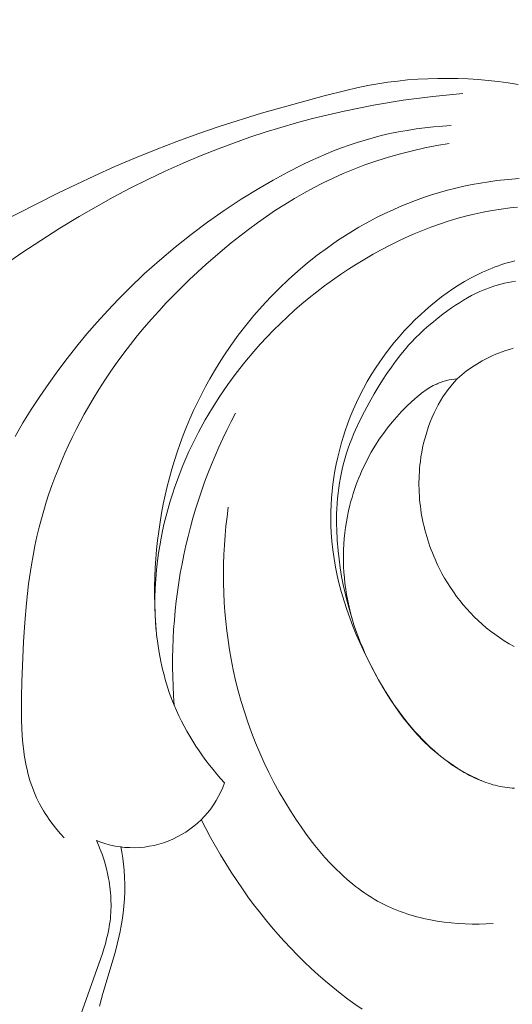
# Model space of a CAD drawing. Units: millimetres. Extents: x 2170 to 27849, y 0 to 15947.
# Drawn here: x 8254 to 8272, y 5663 to 5698 of the extents above; entities that cross this region are included whole.
import ezdxf

# ---------------------------------------------------------------- set-up
doc = ezdxf.new("R2010")
doc.units = ezdxf.units.MM

# ---------------------------------------------------------------- blocks, each defined once
blk = doc.blocks.new('A$C734145C0')
at = {"color": 252, "linetype": 'Continuous', "lineweight": 5, "ltscale": 20}
for p, q in [((-73.124, 28.488), (-73.523, 28.406)), ((-72.768, 28.552), (-73.124, 28.488)), ((-72.409, 28.606), (-72.768, 28.552)), ((-72.049, 28.652), (-72.409, 28.606)), ((-71.688, 28.689), (-72.049, 28.652)), ((-71.326, 28.717), (-71.688, 28.689)), ((-70.962, 28.736), (-71.326, 28.717)), ((-70.598, 28.747), (-70.962, 28.736)), ((-70.234, 28.749), (-70.598, 28.747)), ((-69.869, 28.743), (-70.234, 28.749)), ((-69.505, 28.728), (-69.869, 28.743)), ((-69.141, 28.705), (-69.505, 28.728)), ((-68.778, 28.673), (-69.141, 28.705)), ((-68.415, 28.634), (-68.778, 28.673)), ((-68.054, 28.587), (-68.415, 28.634)), ((-67.694, 28.531), (-68.054, 28.587)), ((-73.918, 28.315), (-74.706, 28.116)), ((-73.523, 28.406), (-73.918, 28.315)), ((-70.776, 28.096), (-69.697, 28.2)), ((-74.706, 28.116), (-76.966, 27.491)), ((-73.984, 27.566), (-72.921, 27.78)), ((-72.921, 27.78), (-71.851, 27.956)), ((-71.851, 27.956), (-70.776, 28.096)), ((-76.966, 27.491), (-78.505, 27.005)), ((-75.132, 27.293), (-74.559, 27.435)), ((-74.559, 27.435), (-73.984, 27.566)), ((-76.269, 26.976), (-75.702, 27.14)), ((-75.702, 27.14), (-75.132, 27.293)), ((-79.269, 26.742), (-80.027, 26.466)), ((-78.505, 27.005), (-79.269, 26.742)), ((-77.393, 26.617), (-76.833, 26.802)), ((-76.833, 26.802), (-76.269, 26.976)), ((-72.329, 26.748), (-72.641, 26.676)), ((-72.016, 26.812), (-72.329, 26.748)), ((-71.701, 26.868), (-72.016, 26.812)), ((-71.384, 26.917), (-71.701, 26.868)), ((-71.067, 26.958), (-71.384, 26.917)), ((-70.749, 26.992), (-71.067, 26.958)), ((-70.43, 27.019), (-70.749, 26.992)), ((-70.111, 27.04), (-70.43, 27.019)), ((-80.027, 26.466), (-80.781, 26.177)), ((-78.503, 26.215), (-77.95, 26.421)), ((-77.95, 26.421), (-77.393, 26.617)), ((-73.511, 26.428), (-73.797, 26.332)), ((-73.223, 26.518), (-73.511, 26.428)), ((-72.933, 26.6), (-73.223, 26.518)), ((-72.641, 26.676), (-72.933, 26.6)), ((-70.187, 26.391), (-70.629, 26.316)), ((-80.781, 26.177), (-81.529, 25.873)), ((-79.157, 25.955), (-78.503, 26.215)), ((-74.643, 26.008), (-74.921, 25.888)), ((-74.363, 26.122), (-74.643, 26.008)), ((-74.081, 26.23), (-74.363, 26.122)), ((-73.797, 26.332), (-74.081, 26.23)), ((-71.946, 26.023), (-72.379, 25.901)), ((-71.51, 26.132), (-71.946, 26.023)), ((-71.07, 26.23), (-71.51, 26.132)), ((-70.629, 26.316), (-71.07, 26.23)), ((-81.529, 25.873), (-82.271, 25.556)), ((-80.448, 25.393), (-79.806, 25.681)), ((-79.806, 25.681), (-79.157, 25.955)), ((-75.197, 25.763), (-75.471, 25.634)), ((-74.921, 25.888), (-75.197, 25.763)), ((-72.808, 25.766), (-73.233, 25.619)), ((-72.379, 25.901), (-72.808, 25.766)), ((-82.271, 25.556), (-83.007, 25.225)), ((-81.084, 25.091), (-80.448, 25.393)), ((-76.013, 25.361), (-76.546, 25.071)), ((-75.471, 25.634), (-76.013, 25.361)), ((-74.019, 25.306), (-74.381, 25.143)), ((-73.652, 25.458), (-74.019, 25.306)), ((-73.233, 25.619), (-73.652, 25.458)), ((-83.007, 25.225), (-84.327, 24.591)), ((-81.713, 24.776), (-81.084, 25.091)), ((-76.546, 25.071), (-77.071, 24.767)), ((-74.738, 24.97), (-75.091, 24.789)), ((-74.381, 25.143), (-74.738, 24.97)), ((-69.358, 24.908), (-69.06, 24.963)), ((-69.06, 24.963), (-68.76, 25.011)), ((-68.76, 25.011), (-68.46, 25.051)), ((-68.46, 25.051), (-68.057, 25.094)), ((-68.057, 25.094), (-67.653, 25.122)), ((-84.327, 24.591), (-88.25, 22.608)), ((-82.336, 24.448), (-81.713, 24.776)), ((-77.071, 24.767), (-77.702, 24.378)), ((-75.44, 24.598), (-75.784, 24.398)), ((-75.091, 24.789), (-75.44, 24.598)), ((-70.825, 24.53), (-70.536, 24.62)), ((-70.536, 24.62), (-70.244, 24.702)), ((-70.244, 24.702), (-69.95, 24.778)), ((-69.95, 24.778), (-69.655, 24.847)), ((-69.655, 24.847), (-69.358, 24.908)), ((-82.952, 24.107), (-82.336, 24.448)), ((-77.702, 24.378), (-78.32, 23.971)), ((-75.784, 24.398), (-76.124, 24.191)), ((-71.962, 24.108), (-71.682, 24.223)), ((-71.682, 24.223), (-71.399, 24.332)), ((-71.399, 24.332), (-71.113, 24.435)), ((-71.113, 24.435), (-70.825, 24.53)), ((-83.561, 23.755), (-82.952, 24.107)), ((-78.32, 23.971), (-78.925, 23.546)), ((-76.46, 23.976), (-76.791, 23.753)), ((-76.124, 24.191), (-76.46, 23.976)), ((-72.515, 23.858), (-72.24, 23.986)), ((-72.24, 23.986), (-71.962, 24.108)), ((-68.959, 23.911), (-69.279, 23.842)), ((-68.636, 23.971), (-68.959, 23.911)), ((-68.312, 24.021), (-68.636, 23.971)), ((-67.985, 24.061), (-68.312, 24.021)), ((-67.716, 24.087), (-67.985, 24.061)), ((-84.26, 23.33), (-83.561, 23.755)), ((-78.925, 23.546), (-79.517, 23.104)), ((-77.117, 23.523), (-77.439, 23.286)), ((-76.791, 23.753), (-77.117, 23.523)), ((-73.452, 23.362), (-73.057, 23.583)), ((-73.057, 23.583), (-72.788, 23.723)), ((-72.788, 23.723), (-72.515, 23.858)), ((-70.227, 23.581), (-70.539, 23.478)), ((-69.914, 23.676), (-70.227, 23.581)), ((-69.597, 23.763), (-69.914, 23.676)), ((-69.279, 23.842), (-69.597, 23.763)), ((-84.95, 22.89), (-84.26, 23.33)), ((-77.439, 23.286), (-77.757, 23.043)), ((-73.839, 23.129), (-73.452, 23.362)), ((-71.154, 23.247), (-71.457, 23.121)), ((-70.848, 23.366), (-71.154, 23.247)), ((-70.539, 23.478), (-70.848, 23.366)), ((-85.63, 22.435), (-84.95, 22.89)), ((-79.517, 23.104), (-80.094, 22.644)), ((-78.07, 22.795), (-78.379, 22.54)), ((-77.757, 23.043), (-78.07, 22.795)), ((-74.591, 22.625), (-74.219, 22.883)), ((-74.219, 22.883), (-73.839, 23.129)), ((-72.055, 22.848), (-72.35, 22.701)), ((-71.758, 22.988), (-72.055, 22.848)), ((-71.457, 23.121), (-71.758, 22.988)), ((-86.302, 21.967), (-85.63, 22.435)), ((-80.094, 22.644), (-80.658, 22.167)), ((-78.379, 22.54), (-78.983, 22.016)), ((-74.955, 22.355), (-74.591, 22.625)), ((-72.642, 22.549), (-72.93, 22.39)), ((-72.35, 22.701), (-72.642, 22.549)), ((-80.658, 22.167), (-81.207, 21.673)), ((-75.31, 22.073), (-74.955, 22.355)), ((-73.234, 22.215), (-73.533, 22.033)), ((-72.93, 22.39), (-73.234, 22.215)), ((-68.058, 22.084), (-68.175, 22.048)), ((-67.939, 22.117), (-68.058, 22.084)), ((-67.82, 22.147), (-67.939, 22.117)), ((-78.983, 22.016), (-79.569, 21.473)), ((-75.994, 21.477), (-75.656, 21.781)), ((-75.656, 21.781), (-75.31, 22.073)), ((-73.829, 21.845), (-74.121, 21.651)), ((-73.533, 22.033), (-73.829, 21.845)), ((-68.978, 21.74), (-69.2, 21.633)), ((-68.865, 21.791), (-68.978, 21.74)), ((-68.752, 21.839), (-68.865, 21.791)), ((-68.638, 21.885), (-68.752, 21.839)), ((-68.524, 21.929), (-68.638, 21.885)), ((-68.408, 21.971), (-68.524, 21.929)), ((-68.292, 22.011), (-68.408, 21.971)), ((-68.175, 22.048), (-68.292, 22.011)), ((-81.207, 21.673), (-81.742, 21.162)), ((-79.569, 21.473), (-80.136, 20.913)), ((-76.322, 21.164), (-75.994, 21.477)), ((-74.408, 21.451), (-74.691, 21.245)), ((-74.121, 21.651), (-74.408, 21.451)), ((-69.636, 21.397), (-69.848, 21.269)), ((-69.42, 21.519), (-69.636, 21.397)), ((-69.2, 21.633), (-69.42, 21.519)), ((-68.059, 21.366), (-68.19, 21.336)), ((-67.927, 21.393), (-68.059, 21.366)), ((-67.795, 21.417), (-67.927, 21.393)), ((-81.742, 21.162), (-82.14, 20.761)), ((-76.64, 20.84), (-76.322, 21.164)), ((-74.969, 21.033), (-75.243, 20.815)), ((-74.691, 21.245), (-74.969, 21.033)), ((-70.057, 21.133), (-70.263, 20.992)), ((-69.848, 21.269), (-70.057, 21.133)), ((-69.078, 21.039), (-69.155, 21.004)), ((-68.955, 21.091), (-69.078, 21.039)), ((-68.831, 21.14), (-68.955, 21.091)), ((-68.705, 21.186), (-68.831, 21.14)), ((-68.578, 21.228), (-68.705, 21.186)), ((-68.45, 21.267), (-68.578, 21.228)), ((-68.321, 21.303), (-68.45, 21.267)), ((-68.19, 21.336), (-68.321, 21.303)), ((-82.14, 20.761), (-82.529, 20.351)), ((-80.136, 20.913), (-80.412, 20.625)), ((-76.949, 20.508), (-76.64, 20.84)), ((-75.243, 20.815), (-75.511, 20.591)), ((-70.662, 20.691), (-70.856, 20.532)), ((-70.464, 20.844), (-70.662, 20.691)), ((-70.263, 20.992), (-70.464, 20.844)), ((-69.675, 20.725), (-69.819, 20.635)), ((-69.529, 20.81), (-69.675, 20.725)), ((-69.381, 20.891), (-69.529, 20.81)), ((-69.231, 20.967), (-69.381, 20.891)), ((-69.155, 21.004), (-69.231, 20.967)), ((-82.529, 20.351), (-82.908, 19.931)), ((-80.683, 20.334), (-80.948, 20.037)), ((-80.412, 20.625), (-80.683, 20.334)), ((-77.247, 20.166), (-76.949, 20.508)), ((-75.775, 20.362), (-76.034, 20.128)), ((-75.511, 20.591), (-75.775, 20.362)), ((-71.045, 20.368), (-71.23, 20.2)), ((-70.856, 20.532), (-71.045, 20.368)), ((-70.239, 20.349), (-70.415, 20.219)), ((-70.1, 20.447), (-70.239, 20.349)), ((-69.96, 20.543), (-70.1, 20.447)), ((-69.819, 20.635), (-69.96, 20.543)), ((-80.948, 20.037), (-81.207, 19.736)), ((-77.535, 19.815), (-77.247, 20.166)), ((-76.034, 20.128), (-76.287, 19.887)), ((-71.411, 20.027), (-71.613, 19.824)), ((-71.23, 20.2), (-71.411, 20.027)), ((-70.759, 19.948), (-70.927, 19.807)), ((-70.589, 20.085), (-70.759, 19.948)), ((-70.415, 20.219), (-70.589, 20.085)), ((-82.908, 19.931), (-83.279, 19.503)), ((-81.207, 19.736), (-81.461, 19.431)), ((-77.811, 19.456), (-77.535, 19.815)), ((-76.536, 19.642), (-76.778, 19.391)), ((-76.287, 19.887), (-76.536, 19.642)), ((-71.809, 19.616), (-71.999, 19.402)), ((-71.613, 19.824), (-71.809, 19.616)), ((-71.09, 19.661), (-71.249, 19.512)), ((-70.927, 19.807), (-71.09, 19.661)), ((-83.279, 19.503), (-83.64, 19.067)), ((-81.461, 19.431), (-81.708, 19.12)), ((-78.077, 19.089), (-77.811, 19.456)), ((-76.778, 19.391), (-77.016, 19.135)), ((-71.999, 19.402), (-72.182, 19.184)), ((-71.405, 19.359), (-71.555, 19.202)), ((-71.249, 19.512), (-71.405, 19.359)), ((-83.64, 19.067), (-83.991, 18.622)), ((-81.708, 19.12), (-81.95, 18.805)), ((-78.331, 18.715), (-78.077, 19.089)), ((-77.247, 18.873), (-77.573, 18.484)), ((-77.016, 19.135), (-77.247, 18.873)), ((-72.359, 18.961), (-72.53, 18.734)), ((-72.182, 19.184), (-72.359, 18.961)), ((-71.746, 18.988), (-71.93, 18.767)), ((-71.652, 19.096), (-71.746, 18.988)), ((-71.555, 19.202), (-71.652, 19.096)), ((-68.272, 18.862), (-68.142, 18.907)), ((-68.142, 18.907), (-68.01, 18.948)), ((-68.01, 18.948), (-67.877, 18.985)), ((-83.991, 18.622), (-84.332, 18.169)), ((-81.95, 18.805), (-82.185, 18.485)), ((-78.506, 18.442), (-78.331, 18.715)), ((-72.53, 18.734), (-72.694, 18.502)), ((-72.106, 18.54), (-72.276, 18.308)), ((-71.93, 18.767), (-72.106, 18.54)), ((-69.096, 18.472), (-69, 18.528)), ((-69, 18.528), (-68.903, 18.581)), ((-68.903, 18.581), (-68.805, 18.632)), ((-68.805, 18.632), (-68.706, 18.681)), ((-68.706, 18.681), (-68.605, 18.728)), ((-68.605, 18.728), (-68.504, 18.772)), ((-68.504, 18.772), (-68.401, 18.814)), ((-68.401, 18.814), (-68.272, 18.862)), ((-84.332, 18.169), (-84.662, 17.709)), ((-82.185, 18.485), (-82.414, 18.16)), ((-78.837, 17.885), (-78.675, 18.165)), ((-78.675, 18.165), (-78.506, 18.442)), ((-77.573, 18.484), (-77.887, 18.085)), ((-72.852, 18.266), (-73.003, 18.025)), ((-72.694, 18.502), (-72.852, 18.266)), ((-72.276, 18.308), (-72.439, 18.07)), ((-69.645, 18.098), (-69.557, 18.165)), ((-69.557, 18.165), (-69.468, 18.23)), ((-69.468, 18.23), (-69.377, 18.293)), ((-69.377, 18.293), (-69.285, 18.355)), ((-69.285, 18.355), (-69.191, 18.414)), ((-69.191, 18.414), (-69.096, 18.472)), ((-82.636, 17.83), (-82.851, 17.496)), ((-82.414, 18.16), (-82.636, 17.83)), ((-78.994, 17.602), (-78.837, 17.885)), ((-77.887, 18.085), (-78.187, 17.676)), ((-73.003, 18.025), (-73.147, 17.781)), ((-72.597, 17.828), (-72.75, 17.583)), ((-72.439, 18.07), (-72.597, 17.828)), ((-70.37, 17.793), (-70.324, 17.806)), ((-70.324, 17.806), (-70.278, 17.818)), ((-70.278, 17.818), (-70.231, 17.83)), ((-70.231, 17.83), (-70.184, 17.84)), ((-70.184, 17.84), (-70.09, 17.859)), ((-70.09, 17.859), (-69.996, 17.875)), ((-69.901, 17.887), (-70.012, 17.761)), ((-69.996, 17.875), (-69.901, 17.887)), ((-69.901, 17.887), (-69.817, 17.959)), ((-69.817, 17.959), (-69.732, 18.029)), ((-69.732, 18.029), (-69.645, 18.098)), ((-84.662, 17.709), (-84.983, 17.241)), ((-82.851, 17.496), (-83.059, 17.157)), ((-79.144, 17.316), (-78.994, 17.602)), ((-78.187, 17.676), (-78.474, 17.258)), ((-73.284, 17.533), (-73.414, 17.281)), ((-73.147, 17.781), (-73.284, 17.533)), ((-72.75, 17.583), (-72.898, 17.334)), ((-71.114, 17.415), (-71.058, 17.455)), ((-71.058, 17.455), (-71.001, 17.494)), ((-71.001, 17.494), (-70.943, 17.532)), ((-70.943, 17.532), (-70.884, 17.568)), ((-70.884, 17.568), (-70.824, 17.602)), ((-70.824, 17.602), (-70.763, 17.635)), ((-70.763, 17.635), (-70.701, 17.666)), ((-70.701, 17.666), (-70.639, 17.694)), ((-70.639, 17.694), (-70.595, 17.713)), ((-70.595, 17.713), (-70.551, 17.731)), ((-70.551, 17.731), (-70.506, 17.748)), ((-70.506, 17.748), (-70.461, 17.764)), ((-70.461, 17.764), (-70.416, 17.779)), ((-70.416, 17.779), (-70.37, 17.793)), ((-70.222, 17.499), (-70.32, 17.362)), ((-70.119, 17.632), (-70.222, 17.499)), ((-70.012, 17.761), (-70.119, 17.632)), ((-84.983, 17.241), (-85.292, 16.767)), ((-83.059, 17.157), (-83.375, 16.608)), ((-79.289, 17.027), (-79.144, 17.316)), ((-78.474, 17.258), (-78.747, 16.83)), ((-73.414, 17.281), (-73.537, 17.025)), ((-72.898, 17.334), (-73.079, 17.017)), ((-71.543, 17.056), (-71.439, 17.15)), ((-71.439, 17.15), (-71.333, 17.242)), ((-71.333, 17.242), (-71.225, 17.33)), ((-71.225, 17.33), (-71.17, 17.373)), ((-71.17, 17.373), (-71.114, 17.415)), ((-70.411, 17.225), (-70.498, 17.085)), ((-70.32, 17.362), (-70.411, 17.225)), ((-85.292, 16.767), (-85.591, 16.286)), ((-79.426, 16.734), (-79.289, 17.027)), ((-78.747, 16.83), (-79.005, 16.393)), ((-73.653, 16.766), (-73.761, 16.504)), ((-73.537, 17.025), (-73.653, 16.766)), ((-73.079, 17.017), (-73.252, 16.696)), ((-71.91, 16.694), (-71.73, 16.878)), ((-71.73, 16.878), (-71.543, 17.056)), ((-70.657, 16.797), (-70.73, 16.649)), ((-70.58, 16.943), (-70.657, 16.797)), ((-70.498, 17.085), (-70.58, 16.943)), ((-83.375, 16.608), (-83.526, 16.33)), ((-79.683, 16.141), (-79.558, 16.439)), ((-79.558, 16.439), (-79.426, 16.734)), ((-79.005, 16.393), (-79.248, 15.949)), ((-73.761, 16.504), (-73.863, 16.239)), ((-73.252, 16.696), (-73.416, 16.371)), ((-72.252, 16.31), (-72.084, 16.505)), ((-72.084, 16.505), (-71.91, 16.694)), ((-70.798, 16.498), (-70.862, 16.345)), ((-70.73, 16.649), (-70.798, 16.498)), ((-85.591, 16.286), (-85.878, 15.798)), ((-83.672, 16.049), (-83.813, 15.765)), ((-83.526, 16.33), (-83.672, 16.049)), ((-79.802, 15.841), (-79.683, 16.141)), ((-73.863, 16.239), (-73.945, 16.004)), ((-73.568, 16.042), (-73.64, 15.875)), ((-73.416, 16.371), (-73.568, 16.042)), ((-72.566, 15.906), (-72.412, 16.111)), ((-72.412, 16.111), (-72.252, 16.31)), ((-70.975, 16.033), (-71.025, 15.874)), ((-70.921, 16.19), (-70.975, 16.033)), ((-70.862, 16.345), (-70.921, 16.19)), ((-83.813, 15.765), (-83.949, 15.479)), ((-79.915, 15.538), (-79.802, 15.841)), ((-79.248, 15.949), (-79.476, 15.496)), ((-74.021, 15.766), (-74.092, 15.527)), ((-73.945, 16.004), (-74.021, 15.766)), ((-73.709, 15.708), (-73.774, 15.539)), ((-73.64, 15.875), (-73.709, 15.708)), ((-72.852, 15.481), (-72.713, 15.696)), ((-72.713, 15.696), (-72.566, 15.906)), ((-71.07, 15.714), (-71.111, 15.553)), ((-71.025, 15.874), (-71.07, 15.714)), ((-83.949, 15.479), (-84.08, 15.191)), ((-80.021, 15.233), (-79.915, 15.538)), ((-79.476, 15.496), (-79.592, 15.248)), ((-74.092, 15.527), (-74.157, 15.286)), ((-73.836, 15.369), (-73.893, 15.198)), ((-73.774, 15.539), (-73.836, 15.369)), ((-73.004, 15.228), (-72.929, 15.355)), ((-72.929, 15.355), (-72.852, 15.481)), ((-71.148, 15.39), (-71.18, 15.226)), ((-71.111, 15.553), (-71.148, 15.39)), ((-84.08, 15.191), (-84.205, 14.901)), ((-80.12, 14.926), (-80.021, 15.233)), ((-79.704, 14.997), (-79.812, 14.745)), ((-79.592, 15.248), (-79.704, 14.997)), ((-74.215, 15.044), (-74.268, 14.8)), ((-74.157, 15.286), (-74.215, 15.044)), ((-73.947, 15.026), (-73.996, 14.853)), ((-73.893, 15.198), (-73.947, 15.026)), ((-73.212, 14.836), (-73.145, 14.968)), ((-73.145, 14.968), (-73.076, 15.099)), ((-73.076, 15.099), (-73.004, 15.228)), ((-71.207, 15.062), (-71.23, 14.896)), ((-71.18, 15.226), (-71.207, 15.062)), ((-84.325, 14.608), (-84.44, 14.314)), ((-84.205, 14.901), (-84.325, 14.608)), ((-80.3, 14.305), (-80.213, 14.617)), ((-80.213, 14.617), (-80.12, 14.926)), ((-79.812, 14.745), (-79.914, 14.49)), ((-74.268, 14.8), (-74.315, 14.555)), ((-74.041, 14.678), (-74.084, 14.495)), ((-73.996, 14.853), (-74.041, 14.678)), ((-73.339, 14.568), (-73.277, 14.703)), ((-73.277, 14.703), (-73.212, 14.836)), ((-71.257, 14.648), (-71.266, 14.523)), ((-71.245, 14.772), (-71.257, 14.648)), ((-71.23, 14.896), (-71.245, 14.772)), ((-84.44, 14.314), (-84.549, 14.018)), ((-80.38, 13.992), (-80.3, 14.305)), ((-79.914, 14.49), (-80.011, 14.234)), ((-74.355, 14.309), (-74.389, 14.062)), ((-74.315, 14.555), (-74.355, 14.309)), ((-74.121, 14.31), (-74.153, 14.125)), ((-74.084, 14.495), (-74.121, 14.31)), ((-73.509, 14.157), (-73.455, 14.296)), ((-73.455, 14.296), (-73.398, 14.433)), ((-73.398, 14.433), (-73.339, 14.568)), ((-71.278, 14.273), (-71.28, 14.148)), ((-71.273, 14.398), (-71.278, 14.273)), ((-71.266, 14.523), (-71.273, 14.398)), ((-84.549, 14.018), (-84.652, 13.72)), ((-80.455, 13.67), (-80.38, 13.992)), ((-80.103, 13.976), (-80.19, 13.715)), ((-80.011, 14.234), (-80.103, 13.976)), ((-74.389, 14.062), (-74.417, 13.815)), ((-74.181, 13.938), (-74.204, 13.751)), ((-74.153, 14.125), (-74.181, 13.938)), ((-73.609, 13.878), (-73.56, 14.018)), ((-73.56, 14.018), (-73.509, 14.157)), ((-71.28, 14.148), (-71.28, 14.023)), ((-71.28, 14.023), (-71.277, 13.899)), ((-71.277, 13.899), (-71.272, 13.774)), ((-84.652, 13.72), (-84.749, 13.421)), ((-80.523, 13.345), (-80.455, 13.67)), ((-80.19, 13.715), (-80.272, 13.453)), ((-74.439, 13.567), (-74.454, 13.319)), ((-74.417, 13.815), (-74.439, 13.567)), ((-74.223, 13.562), (-74.238, 13.374)), ((-74.204, 13.751), (-74.223, 13.562)), ((-73.738, 13.452), (-73.698, 13.595)), ((-73.698, 13.595), (-73.655, 13.737)), ((-73.655, 13.737), (-73.609, 13.878)), ((-71.272, 13.774), (-71.265, 13.649)), ((-71.265, 13.649), (-71.255, 13.524)), ((-84.749, 13.421), (-84.841, 13.121)), ((-80.585, 13.02), (-80.523, 13.345)), ((-80.349, 13.19), (-80.42, 12.924)), ((-80.272, 13.453), (-80.349, 13.19)), ((-78.172, 13.236), (-78.217, 12.896)), ((-74.454, 13.319), (-74.463, 13.071)), ((-74.249, 13.184), (-74.255, 12.995)), ((-74.238, 13.374), (-74.249, 13.184)), ((-73.823, 13.11), (-73.776, 13.308)), ((-73.776, 13.308), (-73.738, 13.452)), ((-71.255, 13.524), (-71.243, 13.4)), ((-71.243, 13.4), (-71.229, 13.276)), ((-71.229, 13.276), (-71.212, 13.152)), ((-84.841, 13.121), (-84.926, 12.819)), ((-80.639, 12.693), (-80.585, 13.02)), ((-80.42, 12.924), (-80.486, 12.657)), ((-78.217, 12.896), (-78.256, 12.554)), ((-74.463, 13.071), (-74.465, 12.823)), ((-74.465, 12.823), (-74.461, 12.575)), ((-74.255, 12.995), (-74.258, 12.805)), ((-73.901, 12.71), (-73.864, 12.911)), ((-73.864, 12.911), (-73.823, 13.11)), ((-71.212, 13.152), (-71.194, 13.028)), ((-71.194, 13.028), (-71.173, 12.905)), ((-71.173, 12.905), (-71.149, 12.782)), ((-85.005, 12.517), (-85.086, 12.178)), ((-84.926, 12.819), (-85.005, 12.517)), ((-80.687, 12.365), (-80.639, 12.693)), ((-80.486, 12.657), (-80.546, 12.389)), ((-78.256, 12.554), (-78.287, 12.211)), ((-74.461, 12.575), (-74.45, 12.328)), ((-74.258, 12.805), (-74.258, 12.614)), ((-74.258, 12.614), (-74.253, 12.424)), ((-73.958, 12.307), (-73.932, 12.509)), ((-73.932, 12.509), (-73.901, 12.71)), ((-71.149, 12.782), (-71.124, 12.66)), ((-71.124, 12.66), (-71.096, 12.538)), ((-71.096, 12.538), (-71.066, 12.416)), ((-85.086, 12.178), (-85.16, 11.837)), ((-80.728, 12.036), (-80.687, 12.365)), ((-80.6, 12.119), (-80.649, 11.847)), ((-80.546, 12.389), (-80.6, 12.119)), ((-78.287, 12.211), (-78.312, 11.868)), ((-74.45, 12.328), (-74.427, 12.013)), ((-74.253, 12.424), (-74.235, 12.044)), ((-73.978, 12.104), (-73.958, 12.307)), ((-71.066, 12.416), (-71.034, 12.295)), ((-71.034, 12.295), (-70.999, 12.175)), ((-70.999, 12.175), (-70.963, 12.055)), ((-85.16, 11.837), (-85.227, 11.496)), ((-80.762, 11.707), (-80.728, 12.036)), ((-80.649, 11.847), (-80.692, 11.574)), ((-78.312, 11.868), (-78.33, 11.523)), ((-74.427, 12.013), (-74.393, 11.698)), ((-74.235, 12.044), (-74.204, 11.665)), ((-74.004, 11.698), (-73.994, 11.901)), ((-73.994, 11.901), (-73.978, 12.104)), ((-70.963, 12.055), (-70.924, 11.937)), ((-70.924, 11.937), (-70.883, 11.818)), ((-70.883, 11.818), (-70.84, 11.701)), ((-85.227, 11.496), (-85.287, 11.153)), ((-80.79, 11.376), (-80.762, 11.707)), ((-80.692, 11.574), (-80.729, 11.3)), ((-78.33, 11.523), (-78.342, 11.179)), ((-74.393, 11.698), (-74.348, 11.385)), ((-74.204, 11.665), (-74.169, 11.354)), ((-74.009, 11.494), (-74.004, 11.698)), ((-74.008, 11.29), (-74.009, 11.494)), ((-70.84, 11.701), (-70.795, 11.584)), ((-70.795, 11.584), (-70.748, 11.469)), ((-70.748, 11.469), (-70.699, 11.354)), ((-85.287, 11.153), (-85.388, 10.464)), ((-80.825, 10.715), (-80.811, 11.046)), ((-80.811, 11.046), (-80.79, 11.376)), ((-80.729, 11.3), (-80.766, 10.969)), ((-78.342, 11.179), (-78.346, 10.834)), ((-74.348, 11.385), (-74.294, 11.074)), ((-74.294, 11.074), (-74.23, 10.763)), ((-74.169, 11.354), (-74.127, 11.045)), ((-74.127, 11.045), (-74.077, 10.738)), ((-74.003, 11.087), (-74.008, 11.29)), ((-73.992, 10.884), (-74.003, 11.087)), ((-70.699, 11.354), (-70.648, 11.24)), ((-70.648, 11.24), (-70.594, 11.127)), ((-70.594, 11.127), (-70.539, 11.015)), ((-80.832, 10.384), (-80.825, 10.715)), ((-80.766, 10.969), (-80.794, 10.637)), ((-78.346, 10.834), (-78.343, 10.488)), ((-74.23, 10.763), (-74.158, 10.455)), ((-74.077, 10.738), (-74.019, 10.433)), ((-73.975, 10.681), (-73.992, 10.884)), ((-70.539, 11.015), (-70.448, 10.841)), ((-70.448, 10.841), (-70.352, 10.67)), ((-85.388, 10.464), (-85.468, 9.77)), ((-80.833, 10.053), (-80.832, 10.384)), ((-80.794, 10.637), (-80.812, 10.304)), ((-78.343, 10.488), (-78.334, 10.143)), ((-74.158, 10.455), (-74.076, 10.148)), ((-74.019, 10.433), (-73.952, 10.129)), ((-73.954, 10.479), (-73.975, 10.681)), ((-73.927, 10.278), (-73.954, 10.479)), ((-70.352, 10.67), (-70.251, 10.501)), ((-70.251, 10.501), (-70.145, 10.336)), ((-70.145, 10.336), (-70.035, 10.174)), ((-80.828, 9.722), (-80.833, 10.053)), ((-80.812, 10.304), (-80.822, 9.97)), ((-78.334, 10.143), (-78.317, 9.798)), ((-74.076, 10.148), (-73.986, 9.843)), ((-73.952, 10.129), (-73.877, 9.828)), ((-73.895, 10.078), (-73.927, 10.278)), ((-73.854, 9.857), (-73.895, 10.078)), ((-70.035, 10.174), (-69.92, 10.015)), ((-69.92, 10.015), (-69.801, 9.86)), ((-85.468, 9.77), (-85.529, 9.07)), ((-80.815, 9.392), (-80.828, 9.722)), ((-80.822, 9.97), (-80.822, 9.636)), ((-80.822, 9.636), (-80.812, 9.303)), ((-78.317, 9.798), (-78.294, 9.454)), ((-73.986, 9.843), (-73.887, 9.539)), ((-73.877, 9.828), (-73.793, 9.529)), ((-73.806, 9.638), (-73.854, 9.857)), ((-73.753, 9.42), (-73.806, 9.638)), ((-69.801, 9.86), (-69.677, 9.708)), ((-69.677, 9.708), (-69.549, 9.561)), ((-80.797, 9.063), (-80.815, 9.392)), ((-80.812, 9.303), (-80.792, 8.97)), ((-78.294, 9.454), (-78.263, 9.11)), ((-73.887, 9.539), (-73.781, 9.238)), ((-73.793, 9.529), (-73.701, 9.233)), ((-73.693, 9.204), (-73.753, 9.42)), ((-69.549, 9.561), (-69.417, 9.417)), ((-69.417, 9.417), (-69.28, 9.277)), ((-69.28, 9.277), (-69.14, 9.141)), ((-85.529, 9.07), (-85.575, 8.364)), ((-80.772, 8.734), (-80.797, 9.063)), ((-80.792, 8.97), (-80.762, 8.638)), ((-78.263, 9.11), (-78.225, 8.767)), ((-73.781, 9.238), (-73.667, 8.938)), ((-73.628, 8.99), (-73.693, 9.204)), ((-73.667, 8.938), (-73.546, 8.641)), ((-73.557, 8.777), (-73.628, 8.99)), ((-69.14, 9.141), (-68.995, 9.009)), ((-68.995, 9.009), (-68.847, 8.882)), ((-80.762, 8.638), (-80.722, 8.308)), ((-78.225, 8.767), (-78.18, 8.426)), ((-73.481, 8.565), (-73.557, 8.777)), ((-73.546, 8.641), (-73.419, 8.345)), ((-73.4, 8.355), (-73.481, 8.565)), ((-68.847, 8.882), (-68.695, 8.76)), ((-68.695, 8.76), (-68.539, 8.642)), ((-68.539, 8.642), (-68.37, 8.523)), ((-85.575, 8.364), (-85.634, 6.934)), ((-80.722, 8.308), (-80.67, 7.98)), ((-78.18, 8.426), (-78.128, 8.085)), ((-73.419, 8.345), (-73.285, 8.052)), ((-73.314, 8.147), (-73.4, 8.355)), ((-68.37, 8.523), (-68.197, 8.41)), ((-68.197, 8.41), (-68.021, 8.302)), ((-68.021, 8.302), (-67.842, 8.2)), ((-80.67, 7.98), (-80.608, 7.655)), ((-78.128, 8.085), (-78.069, 7.746)), ((-73.224, 7.941), (-73.314, 8.147)), ((-73.285, 8.052), (-73.144, 7.761)), ((-73.128, 7.736), (-73.224, 7.941)), ((-80.608, 7.655), (-80.573, 7.493)), ((-80.573, 7.493), (-80.535, 7.332)), ((-78.069, 7.746), (-77.992, 7.359)), ((-73.144, 7.761), (-72.998, 7.472)), ((-73.029, 7.533), (-73.128, 7.736)), ((-72.926, 7.333), (-73.029, 7.533)), ((-80.535, 7.332), (-80.494, 7.172)), ((-80.494, 7.172), (-80.45, 7.012)), ((-77.992, 7.359), (-77.905, 6.974)), ((-72.998, 7.472), (-72.739, 6.992)), ((-72.818, 7.134), (-72.926, 7.333)), ((-72.707, 6.937), (-72.818, 7.134)), ((-85.634, 6.934), (-85.648, 6.371)), ((-80.45, 7.012), (-80.404, 6.854)), ((-80.404, 6.854), (-80.354, 6.696)), ((-77.905, 6.974), (-77.809, 6.592)), ((-72.739, 6.992), (-72.603, 6.755)), ((-72.593, 6.741), (-72.707, 6.937)), ((-80.354, 6.696), (-80.302, 6.54)), ((-80.302, 6.54), (-80.246, 6.385)), ((-77.809, 6.592), (-77.704, 6.213)), ((-72.603, 6.755), (-72.463, 6.521)), ((-72.382, 6.401), (-72.593, 6.741)), ((-72.463, 6.521), (-72.318, 6.291)), ((-85.648, 6.371), (-85.651, 5.808)), ((-80.246, 6.385), (-80.188, 6.23)), ((-80.188, 6.23), (-80.126, 6.077)), ((-80.126, 6.077), (-80.044, 5.885)), ((-77.704, 6.213), (-77.589, 5.836)), ((-72.16, 6.068), (-72.382, 6.401)), ((-72.318, 6.291), (-72.168, 6.065)), ((-72.168, 6.065), (-72.013, 5.843)), ((-72.044, 5.905), (-72.16, 6.068)), ((-85.651, 5.808), (-85.646, 5.527)), ((-80.044, 5.885), (-79.956, 5.694)), ((-77.589, 5.836), (-77.464, 5.462)), ((-71.926, 5.744), (-72.044, 5.905)), ((-72.013, 5.843), (-71.852, 5.626)), ((-71.805, 5.585), (-71.926, 5.744)), ((-85.646, 5.527), (-85.636, 5.247)), ((-79.956, 5.694), (-79.864, 5.506)), ((-79.864, 5.506), (-79.768, 5.319)), ((-77.464, 5.462), (-77.33, 5.091)), ((-71.852, 5.626), (-71.686, 5.414)), ((-71.681, 5.43), (-71.805, 5.585)), ((-71.686, 5.414), (-71.514, 5.208)), ((-71.554, 5.277), (-71.681, 5.43)), ((-85.636, 5.247), (-85.62, 4.969)), ((-79.768, 5.319), (-79.667, 5.135)), ((-79.667, 5.135), (-79.561, 4.953)), ((-77.33, 5.091), (-77.187, 4.723)), ((-71.424, 5.127), (-71.554, 5.277)), ((-71.514, 5.208), (-71.336, 5.008)), ((-71.29, 4.979), (-71.424, 5.127)), ((-71.336, 5.008), (-71.152, 4.815)), ((-85.62, 4.969), (-85.596, 4.693)), ((-85.596, 4.693), (-85.565, 4.419)), ((-79.561, 4.953), (-79.452, 4.774)), ((-79.452, 4.774), (-79.339, 4.597)), ((-77.187, 4.723), (-77.034, 4.359)), ((-71.153, 4.836), (-71.29, 4.979)), ((-71.013, 4.695), (-71.153, 4.836)), ((-71.152, 4.815), (-71.058, 4.721)), ((-71.058, 4.721), (-70.962, 4.629)), ((-70.87, 4.558), (-71.013, 4.695)), ((-85.565, 4.419), (-85.546, 4.283)), ((-85.546, 4.283), (-85.524, 4.148)), ((-79.339, 4.597), (-79.222, 4.422)), ((-79.222, 4.422), (-79.101, 4.25)), ((-77.034, 4.359), (-76.872, 3.998)), ((-70.962, 4.629), (-70.864, 4.538)), ((-70.723, 4.425), (-70.87, 4.558)), ((-70.864, 4.538), (-70.765, 4.45)), ((-70.765, 4.45), (-70.663, 4.363)), ((-70.572, 4.296), (-70.723, 4.425)), ((-70.663, 4.363), (-70.561, 4.279)), ((-70.397, 4.153), (-70.572, 4.296)), ((-70.561, 4.279), (-70.456, 4.197)), ((-85.524, 4.148), (-85.5, 4.014)), ((-85.5, 4.014), (-85.473, 3.88)), ((-79.101, 4.25), (-78.977, 4.081)), ((-78.977, 4.081), (-78.85, 3.914)), ((-76.872, 3.998), (-76.7, 3.641)), ((-70.456, 4.197), (-70.349, 4.116)), ((-70.217, 4.017), (-70.397, 4.153)), ((-70.349, 4.116), (-70.193, 4.005)), ((-70.125, 3.951), (-70.217, 4.017)), ((-70.193, 4.005), (-70.033, 3.897)), ((-70.032, 3.886), (-70.125, 3.951)), ((-85.473, 3.88), (-85.444, 3.748)), ((-85.444, 3.748), (-85.412, 3.616)), ((-85.412, 3.616), (-85.377, 3.486)), ((-78.85, 3.914), (-78.719, 3.75)), ((-78.719, 3.75), (-78.585, 3.589)), ((-78.585, 3.589), (-78.449, 3.43)), ((-76.7, 3.641), (-76.519, 3.287)), ((-70.033, 3.897), (-69.869, 3.794)), ((-69.938, 3.824), (-70.032, 3.886)), ((-69.842, 3.763), (-69.938, 3.824)), ((-69.869, 3.794), (-69.703, 3.696)), ((-69.746, 3.704), (-69.842, 3.763)), ((-69.648, 3.647), (-69.746, 3.704)), ((-69.703, 3.696), (-69.535, 3.601)), ((-69.549, 3.592), (-69.648, 3.647)), ((-69.449, 3.539), (-69.549, 3.592)), ((-69.535, 3.601), (-69.364, 3.511)), ((-85.377, 3.486), (-85.339, 3.356)), ((-85.339, 3.356), (-85.298, 3.228)), ((-85.298, 3.228), (-85.253, 3.101)), ((-78.449, 3.43), (-78.309, 3.274)), ((-76.519, 3.287), (-76.329, 2.938)), ((-69.347, 3.488), (-69.449, 3.539)), ((-69.364, 3.511), (-69.191, 3.425)), ((-69.245, 3.44), (-69.347, 3.488)), ((-69.141, 3.394), (-69.245, 3.44)), ((-69.191, 3.425), (-69.017, 3.342)), ((-69.036, 3.35), (-69.141, 3.394)), ((-68.952, 3.317), (-69.036, 3.35)), ((-68.868, 3.286), (-68.952, 3.317)), ((-68.784, 3.257), (-68.868, 3.286)), ((-68.698, 3.23), (-68.784, 3.257)), ((-68.612, 3.204), (-68.698, 3.23)), ((-85.253, 3.101), (-85.205, 2.975)), ((-85.205, 2.975), (-85.154, 2.851)), ((-85.154, 2.851), (-85.099, 2.727)), ((-76.329, 2.938), (-76.129, 2.593)), ((-68.526, 3.181), (-68.612, 3.204)), ((-68.439, 3.159), (-68.526, 3.181)), ((-68.352, 3.14), (-68.439, 3.159)), ((-68.264, 3.123), (-68.352, 3.14)), ((-68.177, 3.109), (-68.264, 3.123)), ((-68.089, 3.097), (-68.177, 3.109)), ((-68, 3.088), (-68.089, 3.097)), ((-67.912, 3.082), (-68, 3.088)), ((-67.824, 3.079), (-67.912, 3.082)), ((-85.099, 2.727), (-85.04, 2.605)), ((-85.04, 2.605), (-84.994, 2.516)), ((-84.994, 2.516), (-84.946, 2.427)), ((-76.129, 2.593), (-75.919, 2.252)), ((-84.946, 2.427), (-84.896, 2.339)), ((-84.896, 2.339), (-84.844, 2.252)), ((-84.844, 2.252), (-84.79, 2.165)), ((-84.79, 2.165), (-84.734, 2.08)), ((-75.919, 2.252), (-75.701, 1.915)), ((-84.734, 2.08), (-84.619, 1.911)), ((-84.619, 1.911), (-84.498, 1.747)), ((-79.148, 1.947), (-78.984, 1.621)), ((-75.701, 1.915), (-75.542, 1.683)), ((-84.498, 1.747), (-84.371, 1.586)), ((-84.371, 1.586), (-84.241, 1.429)), ((-84.241, 1.429), (-84.107, 1.276)), ((-78.984, 1.621), (-78.813, 1.298)), ((-75.542, 1.683), (-75.379, 1.453)), ((-75.379, 1.453), (-75.211, 1.227)), ((-82.94, 1.185), (-82.866, 1.021)), ((-78.813, 1.298), (-78.637, 0.979)), ((-75.211, 1.227), (-75.039, 1.005)), ((-82.866, 1.021), (-82.796, 0.854)), ((-82.796, 0.854), (-82.732, 0.685)), ((-82.016, 0.759), (-82.054, 0.971)), ((-81.984, 0.545), (-82.016, 0.759)), ((-78.637, 0.979), (-78.454, 0.663)), ((-75.039, 1.005), (-74.861, 0.787)), ((-74.861, 0.787), (-74.678, 0.575)), ((-82.732, 0.685), (-82.674, 0.514)), ((-82.674, 0.514), (-82.621, 0.341)), ((-81.957, 0.33), (-81.984, 0.545)), ((-78.454, 0.663), (-78.265, 0.35)), ((-74.678, 0.575), (-74.489, 0.368)), ((-74.489, 0.368), (-74.295, 0.168)), ((-82.621, 0.341), (-82.574, 0.166)), ((-82.574, 0.166), (-82.532, -0.011)), ((-81.937, 0.114), (-81.957, 0.33)), ((-81.92, -0.145), (-81.937, 0.114)), ((-78.265, 0.35), (-78.069, 0.041)), ((-78.069, 0.041), (-77.868, -0.264)), ((-74.295, 0.168), (-74.096, -0.025)), ((-82.532, -0.011), (-82.497, -0.189)), ((-82.497, -0.189), (-82.479, -0.291)), ((-82.479, -0.291), (-82.463, -0.393)), ((-81.913, -0.405), (-81.92, -0.145)), ((-77.868, -0.264), (-77.661, -0.566)), ((-74.096, -0.025), (-73.994, -0.119)), ((-73.994, -0.119), (-73.891, -0.211)), ((-73.891, -0.211), (-73.786, -0.301)), ((-73.786, -0.301), (-73.68, -0.388)), ((-82.463, -0.393), (-82.449, -0.496)), ((-82.449, -0.496), (-82.437, -0.6)), ((-82.437, -0.6), (-82.428, -0.703)), ((-82.428, -0.703), (-82.42, -0.806)), ((-81.924, -0.926), (-81.914, -0.666)), ((-81.914, -0.666), (-81.913, -0.405)), ((-77.661, -0.566), (-77.461, -0.848)), ((-73.68, -0.388), (-73.572, -0.474)), ((-73.572, -0.474), (-73.463, -0.557)), ((-73.463, -0.557), (-73.352, -0.638)), ((-73.352, -0.638), (-73.24, -0.717)), ((-82.42, -0.806), (-82.414, -0.91)), ((-82.414, -0.91), (-82.411, -1.014)), ((-82.411, -1.014), (-82.409, -1.117)), ((-81.943, -1.185), (-81.924, -0.926)), ((-77.461, -0.848), (-77.255, -1.126)), ((-73.24, -0.717), (-73.126, -0.793)), ((-73.126, -0.793), (-73.011, -0.866)), ((-73.011, -0.866), (-72.894, -0.937)), ((-72.894, -0.937), (-72.776, -1.006)), ((-72.776, -1.006), (-72.655, -1.071)), ((-82.413, -1.324), (-82.418, -1.428)), ((-82.41, -1.221), (-82.413, -1.324)), ((-82.409, -1.117), (-82.41, -1.221)), ((-81.97, -1.444), (-81.943, -1.185)), ((-77.255, -1.126), (-77.044, -1.4)), ((-77.044, -1.4), (-76.828, -1.671)), ((-72.655, -1.071), (-72.534, -1.134)), ((-72.534, -1.134), (-72.422, -1.188)), ((-72.422, -1.188), (-72.308, -1.24)), ((-72.308, -1.24), (-72.194, -1.29)), ((-72.194, -1.29), (-72.078, -1.337)), ((-72.078, -1.337), (-71.961, -1.382)), ((-71.961, -1.382), (-71.843, -1.425)), ((-82.446, -1.736), (-82.46, -1.839)), ((-82.434, -1.634), (-82.446, -1.736)), ((-82.425, -1.531), (-82.434, -1.634)), ((-82.418, -1.428), (-82.425, -1.531)), ((-82.049, -1.958), (-82.005, -1.702)), ((-82.005, -1.702), (-81.97, -1.444)), ((-76.828, -1.671), (-76.607, -1.938)), ((-71.843, -1.425), (-71.724, -1.465)), ((-71.724, -1.465), (-71.604, -1.503)), ((-71.604, -1.503), (-71.483, -1.539)), ((-71.483, -1.539), (-71.362, -1.573)), ((-71.362, -1.573), (-71.239, -1.605)), ((-71.239, -1.605), (-71.116, -1.634)), ((-71.116, -1.634), (-70.868, -1.687)), ((-70.868, -1.687), (-70.618, -1.732)), ((-70.618, -1.732), (-70.366, -1.768)), ((-70.366, -1.768), (-70.113, -1.797)), ((-82.49, -2.019), (-82.526, -2.198)), ((-82.474, -1.929), (-82.49, -2.019)), ((-82.46, -1.839), (-82.474, -1.929)), ((-82.111, -2.261), (-82.079, -2.11)), ((-82.079, -2.11), (-82.049, -1.958)), ((-76.607, -1.938), (-76.381, -2.2)), ((-70.113, -1.797), (-69.859, -1.818)), ((-69.859, -1.818), (-69.606, -1.831)), ((-69.606, -1.831), (-69.352, -1.837)), ((-69.352, -1.837), (-69.099, -1.836)), ((-69.099, -1.836), (-68.847, -1.829)), ((-68.847, -1.829), (-68.597, -1.814)), ((-82.568, -2.376), (-82.615, -2.553)), ((-82.526, -2.198), (-82.568, -2.376)), ((-82.184, -2.563), (-82.111, -2.261)), ((-76.381, -2.2), (-76.15, -2.458)), ((-76.15, -2.458), (-75.914, -2.712)), ((-82.666, -2.729), (-82.721, -2.904)), ((-82.615, -2.553), (-82.666, -2.729)), ((-82.264, -2.862), (-82.184, -2.563)), ((-75.914, -2.712), (-75.673, -2.961)), ((-82.721, -2.904), (-83.632, -5.484)), ((-82.707, -4.351), (-82.264, -2.862)), ((-75.673, -2.961), (-75.427, -3.204)), ((-75.427, -3.204), (-75.176, -3.443)), ((-75.176, -3.443), (-74.92, -3.676)), ((-74.92, -3.676), (-74.659, -3.903)), ((-74.659, -3.903), (-74.394, -4.125)), ((-74.394, -4.125), (-74.123, -4.34)), ((-82.83, -4.803), (-82.707, -4.351)), ((-74.123, -4.34), (-73.848, -4.55)), ((-73.848, -4.55), (-73.593, -4.735)), ((-73.593, -4.735), (-73.335, -4.915))]:
    blk.add_line(p, q, dxfattribs=at)
for centre, radius, start, end in [((-61.059, 7.584), 19.127, 151.7388, 184.5167), ((-81.616, 4.428), 3.503, 247.7933, 340.7696)]:
    blk.add_arc(centre, radius, start, end, dxfattribs=at)

msp = doc.modelspace()

# ---------------------------------------------------------------- linework, layer by layer
at = {"color": 1, "linetype": 'Continuous', "lineweight": 25, "ltscale": 40}
msp.add_circle((8079.434, 5328.537), 979.316, dxfattribs=at)

# ---------------------------------------------------------------- block references
at = {"color": 252, "linetype": 'Continuous', "lineweight": 5, "ltscale": 20}
msp.add_blockref('A$C734145C0', (8340.039, 5667.249), dxfattribs=at)

doc.saveas('drawing.dxf')
